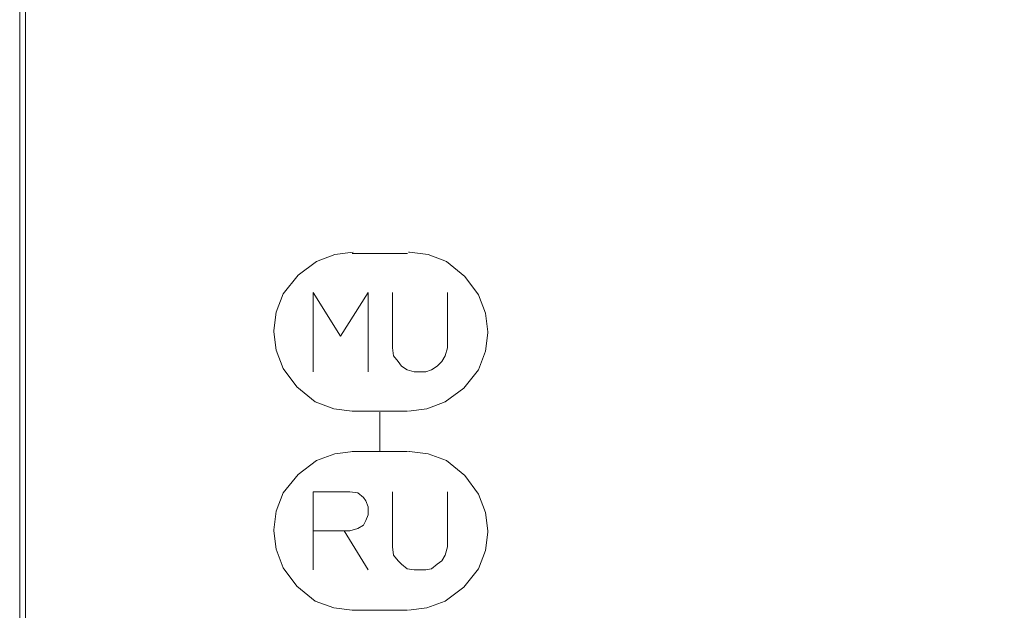
# Model space of a CAD drawing. Units: millimetres. Extents: x -78 to 104, y 10 to 119.
# Drawn here: x -28 to -10, y 55 to 66 of the extents above; entities that cross this region are included whole.
import ezdxf

# ---------------------------------------------------------------- set-up
doc = ezdxf.new("R2010")
doc.units = ezdxf.units.MM
doc.header["$MEASUREMENT"] = 0
doc.layers.add('BE1-FRANCESE', color=7, linetype='Continuous')

msp = doc.modelspace()

# ---------------------------------------------------------------- linework, layer by layer
at = {"layer": 'BE1-FRANCESE', "lineweight": 15}
for points in [[(-27.9792, 52.8917), (-27.9792, 52.8917), (-27.9792, 103.9199), (-27.9792, 103.9199)], [(-21.0198, 61.8951), (-21.0198, 61.8951), (-22.0111, 61.8951), (-22.0111, 61.8951)], [(-22.0109, 59.0659), (-22.0109, 59.0659), (-21.0196, 59.0659), (-21.0196, 59.0659)], [(-21.5155, 58.3432), (-21.5155, 58.3432), (-21.5155, 59.0452), (-21.5155, 59.0452)], [(-21.0198, 58.3432), (-21.0198, 58.3432), (-22.0111, 58.3432), (-22.0111, 58.3432)], [(-22.713, 56.2162), (-22.713, 56.2162), (-22.713, 56.9182), (-22.713, 56.9182)], [(-22.0109, 55.4934), (-22.0109, 55.4934), (-21.0196, 55.4934), (-21.0196, 55.4934)]]:
    msp.add_open_spline(points, degree=3, dxfattribs=at)
for points, knots in [([(-27.8759, 103.9199), (-27.8759, 103.9199), (-27.8759, 52.8916), (-27.8759, 52.8916), (-27.8759, 52.8916), (-27.8759, 52.8916), (-10.3023, 52.8916), (-10.3023, 52.8916)], [0, 0, 0, 0, 0.5, 0.5, 0.5, 0.5, 1, 1, 1, 1]), ([(-21.9903, 61.9161), (-21.9903, 61.9161), (-22.3208, 61.8748), (-22.3208, 61.8748), (-22.3208, 61.8748), (-22.3208, 61.8748), (-22.6514, 61.7506), (-22.6514, 61.7506), (-22.6514, 61.7506), (-22.6514, 61.7506), (-22.9816, 61.503), (-22.9816, 61.503), (-22.9816, 61.503), (-22.9816, 61.503), (-23.25, 61.1724), (-23.25, 61.1724), (-23.25, 61.1724), (-23.25, 61.1724), (-23.3742, 60.8422), (-23.3742, 60.8422), (-23.3742, 60.8422), (-23.3742, 60.8422), (-23.4155, 60.5117), (-23.4155, 60.5117), (-23.4155, 60.5117), (-23.4155, 60.5117), (-23.4155, 60.4908), (-23.4155, 60.4908)], [0, 0, 0, 0, 0.1428571, 0.1428571, 0.1428571, 0.1428571, 0.2857143, 0.2857143, 0.2857143, 0.2857143, 0.4285714, 0.4285714, 0.4285714, 0.4285714, 0.5714286, 0.5714286, 0.5714286, 0.5714286, 0.7142857, 0.7142857, 0.7142857, 0.7142857, 0.8571429, 0.8571429, 0.8571429, 0.8571429, 1, 1, 1, 1]), ([(-19.5742, 60.4909), (-19.5742, 60.4909), (-19.6155, 60.8214), (-19.6155, 60.8214), (-19.6155, 60.8214), (-19.6155, 60.8214), (-19.7393, 61.152), (-19.7393, 61.152), (-19.7393, 61.152), (-19.7393, 61.152), (-19.9873, 61.4825), (-19.9873, 61.4825), (-19.9873, 61.4825), (-19.9873, 61.4825), (-20.3175, 61.7507), (-20.3175, 61.7507), (-20.3175, 61.7507), (-20.3175, 61.7507), (-20.6481, 61.8748), (-20.6481, 61.8748), (-20.6481, 61.8748), (-20.6481, 61.8748), (-20.9783, 61.9161), (-20.9783, 61.9161), (-20.9783, 61.9161), (-20.9783, 61.9161), (-20.9991, 61.9161), (-20.9991, 61.9161)], [0, 0, 0, 0, 0.1428571, 0.1428571, 0.1428571, 0.1428571, 0.2857143, 0.2857143, 0.2857143, 0.2857143, 0.4285714, 0.4285714, 0.4285714, 0.4285714, 0.5714286, 0.5714286, 0.5714286, 0.5714286, 0.7142857, 0.7142857, 0.7142857, 0.7142857, 0.8571429, 0.8571429, 0.8571429, 0.8571429, 1, 1, 1, 1]), ([(-22.713, 59.7681), (-22.713, 59.7681), (-22.713, 61.1933), (-22.713, 61.1933), (-22.713, 61.1933), (-22.713, 61.1933), (-22.2174, 60.408), (-22.2174, 60.408), (-22.2174, 60.408), (-22.2174, 60.408), (-21.7217, 61.1933), (-21.7217, 61.1933), (-21.7217, 61.1933), (-21.7217, 61.1933), (-21.7217, 59.7681), (-21.7217, 59.7681)], [0, 0, 0, 0, 0.25, 0.25, 0.25, 0.25, 0.5, 0.5, 0.5, 0.5, 0.75, 0.75, 0.75, 0.75, 1, 1, 1, 1]), ([(-20.297, 61.1933), (-20.297, 61.1933), (-20.297, 60.2017), (-20.297, 60.2017), (-20.297, 60.2017), (-20.297, 60.2017), (-20.3383, 60.0574), (-20.3383, 60.0574), (-20.3383, 60.0574), (-20.3383, 60.0574), (-20.4004, 59.954), (-20.4004, 59.954), (-20.4004, 59.954), (-20.4004, 59.954), (-20.4829, 59.8715), (-20.4829, 59.8715), (-20.4829, 59.8715), (-20.4829, 59.8715), (-20.5859, 59.8094), (-20.5859, 59.8094), (-20.5859, 59.8094), (-20.5859, 59.8094), (-20.6893, 59.7681), (-20.6893, 59.7681), (-20.6893, 59.7681), (-20.6893, 59.7681), (-20.8957, 59.7681), (-20.8957, 59.7681), (-20.8957, 59.7681), (-20.8957, 59.7681), (-21.0199, 59.8094), (-21.0199, 59.8094), (-21.0199, 59.8094), (-21.0199, 59.8094), (-21.1232, 59.8715), (-21.1232, 59.8715), (-21.1232, 59.8715), (-21.1232, 59.8715), (-21.185, 59.954), (-21.185, 59.954), (-21.185, 59.954), (-21.185, 59.954), (-21.2675, 60.0574), (-21.2675, 60.0574), (-21.2675, 60.0574), (-21.2675, 60.0574), (-21.2883, 60.2017), (-21.2883, 60.2017), (-21.2883, 60.2017), (-21.2883, 60.2017), (-21.2883, 61.1933), (-21.2883, 61.1933)], [0, 0, 0, 0, 0.0769231, 0.0769231, 0.0769231, 0.0769231, 0.1538462, 0.1538462, 0.1538462, 0.1538462, 0.2307692, 0.2307692, 0.2307692, 0.2307692, 0.3076923, 0.3076923, 0.3076923, 0.3076923, 0.3846154, 0.3846154, 0.3846154, 0.3846154, 0.4615385, 0.4615385, 0.4615385, 0.4615385, 0.5384615, 0.5384615, 0.5384615, 0.5384615, 0.6153846, 0.6153846, 0.6153846, 0.6153846, 0.6923077, 0.6923077, 0.6923077, 0.6923077, 0.7692308, 0.7692308, 0.7692308, 0.7692308, 0.8461538, 0.8461538, 0.8461538, 0.8461538, 0.9230769, 0.9230769, 0.9230769, 0.9230769, 1, 1, 1, 1]), ([(-23.4155, 60.4909), (-23.4155, 60.4909), (-23.3742, 60.1607), (-23.3742, 60.1607), (-23.3742, 60.1607), (-23.3742, 60.1607), (-23.25, 59.8301), (-23.25, 59.8301), (-23.25, 59.8301), (-23.25, 59.8301), (-23.0024, 59.4996), (-23.0024, 59.4996), (-23.0024, 59.4996), (-23.0024, 59.4996), (-22.6718, 59.2315), (-22.6718, 59.2315), (-22.6718, 59.2315), (-22.6718, 59.2315), (-22.3413, 59.1073), (-22.3413, 59.1073), (-22.3413, 59.1073), (-22.3413, 59.1073), (-22.0111, 59.066), (-22.0111, 59.066), (-22.0111, 59.066), (-22.0111, 59.066), (-21.9902, 59.066), (-21.9902, 59.066)], [0, 0, 0, 0, 0.1428571, 0.1428571, 0.1428571, 0.1428571, 0.2857143, 0.2857143, 0.2857143, 0.2857143, 0.4285714, 0.4285714, 0.4285714, 0.4285714, 0.5714286, 0.5714286, 0.5714286, 0.5714286, 0.7142857, 0.7142857, 0.7142857, 0.7142857, 0.8571429, 0.8571429, 0.8571429, 0.8571429, 1, 1, 1, 1]), ([(-20.9991, 59.0659), (-20.9991, 59.0659), (-20.6686, 59.1072), (-20.6686, 59.1072), (-20.6686, 59.1072), (-20.6686, 59.1072), (-20.3384, 59.2314), (-20.3384, 59.2314), (-20.3384, 59.2314), (-20.3384, 59.2314), (-20.0078, 59.479), (-20.0078, 59.479), (-20.0078, 59.479), (-20.0078, 59.479), (-19.7393, 59.8092), (-19.7393, 59.8092), (-19.7393, 59.8092), (-19.7393, 59.8092), (-19.6155, 60.1398), (-19.6155, 60.1398), (-19.6155, 60.1398), (-19.6155, 60.1398), (-19.5742, 60.4704), (-19.5742, 60.4704), (-19.5742, 60.4704), (-19.5742, 60.4704), (-19.5742, 60.4908), (-19.5742, 60.4908)], [0, 0, 0, 0, 0.1428571, 0.1428571, 0.1428571, 0.1428571, 0.2857143, 0.2857143, 0.2857143, 0.2857143, 0.4285714, 0.4285714, 0.4285714, 0.4285714, 0.5714286, 0.5714286, 0.5714286, 0.5714286, 0.7142857, 0.7142857, 0.7142857, 0.7142857, 0.8571429, 0.8571429, 0.8571429, 0.8571429, 1, 1, 1, 1]), ([(-21.9903, 58.3432), (-21.9903, 58.3432), (-22.3208, 58.3023), (-22.3208, 58.3023), (-22.3208, 58.3023), (-22.3208, 58.3023), (-22.6514, 58.1781), (-22.6514, 58.1781), (-22.6514, 58.1781), (-22.6514, 58.1781), (-22.9816, 57.9301), (-22.9816, 57.9301), (-22.9816, 57.9301), (-22.9816, 57.9301), (-23.25, 57.5999), (-23.25, 57.5999), (-23.25, 57.5999), (-23.25, 57.5999), (-23.3742, 57.2697), (-23.3742, 57.2697), (-23.3742, 57.2697), (-23.3742, 57.2697), (-23.4155, 56.9392), (-23.4155, 56.9392), (-23.4155, 56.9392), (-23.4155, 56.9392), (-23.4155, 56.9183), (-23.4155, 56.9183)], [0, 0, 0, 0, 0.1428571, 0.1428571, 0.1428571, 0.1428571, 0.2857143, 0.2857143, 0.2857143, 0.2857143, 0.4285714, 0.4285714, 0.4285714, 0.4285714, 0.5714286, 0.5714286, 0.5714286, 0.5714286, 0.7142857, 0.7142857, 0.7142857, 0.7142857, 0.8571429, 0.8571429, 0.8571429, 0.8571429, 1, 1, 1, 1]), ([(-19.5742, 56.9183), (-19.5742, 56.9183), (-19.6155, 57.2488), (-19.6155, 57.2488), (-19.6155, 57.2488), (-19.6155, 57.2488), (-19.7393, 57.5794), (-19.7393, 57.5794), (-19.7393, 57.5794), (-19.7393, 57.5794), (-19.9873, 57.9099), (-19.9873, 57.9099), (-19.9873, 57.9099), (-19.9873, 57.9099), (-20.3175, 58.178), (-20.3175, 58.178), (-20.3175, 58.178), (-20.3175, 58.178), (-20.6481, 58.3022), (-20.6481, 58.3022), (-20.6481, 58.3022), (-20.6481, 58.3022), (-20.9783, 58.3431), (-20.9783, 58.3431), (-20.9783, 58.3431), (-20.9783, 58.3431), (-20.9991, 58.3431), (-20.9991, 58.3431)], [0, 0, 0, 0, 0.1428571, 0.1428571, 0.1428571, 0.1428571, 0.2857143, 0.2857143, 0.2857143, 0.2857143, 0.4285714, 0.4285714, 0.4285714, 0.4285714, 0.5714286, 0.5714286, 0.5714286, 0.5714286, 0.7142857, 0.7142857, 0.7142857, 0.7142857, 0.8571429, 0.8571429, 0.8571429, 0.8571429, 1, 1, 1, 1]), ([(-22.1556, 56.9183), (-22.1556, 56.9183), (-22.713, 56.9183), (-22.713, 56.9183), (-22.713, 56.9183), (-22.713, 56.9183), (-22.713, 57.6203), (-22.713, 57.6203), (-22.713, 57.6203), (-22.713, 57.6203), (-22.0523, 57.6203), (-22.0523, 57.6203), (-22.0523, 57.6203), (-22.0523, 57.6203), (-21.9076, 57.5998), (-21.9076, 57.5998), (-21.9076, 57.5998), (-21.9076, 57.5998), (-21.8046, 57.5169), (-21.8046, 57.5169), (-21.8046, 57.5169), (-21.8046, 57.5169), (-21.7633, 57.4552), (-21.7633, 57.4552), (-21.7633, 57.4552), (-21.7633, 57.4552), (-21.7221, 57.3518), (-21.7221, 57.3518), (-21.7221, 57.3518), (-21.7221, 57.3518), (-21.7221, 57.2072), (-21.7221, 57.2072), (-21.7221, 57.2072), (-21.7221, 57.2072), (-21.7633, 57.1042), (-21.7633, 57.1042), (-21.7633, 57.1042), (-21.7633, 57.1042), (-21.8046, 57.0216), (-21.8046, 57.0216), (-21.8046, 57.0216), (-21.8046, 57.0216), (-21.9076, 56.9595), (-21.9076, 56.9595), (-21.9076, 56.9595), (-21.9076, 56.9595), (-22.0523, 56.9183), (-22.0523, 56.9183), (-22.0523, 56.9183), (-22.0523, 56.9183), (-22.1556, 56.9183), (-22.1556, 56.9183), (-22.1556, 56.9183), (-22.1556, 56.9183), (-21.7221, 56.2162), (-21.7221, 56.2162)], [0, 0, 0, 0, 0.0714286, 0.0714286, 0.0714286, 0.0714286, 0.1428571, 0.1428571, 0.1428571, 0.1428571, 0.2142857, 0.2142857, 0.2142857, 0.2142857, 0.2857143, 0.2857143, 0.2857143, 0.2857143, 0.3571429, 0.3571429, 0.3571429, 0.3571429, 0.4285714, 0.4285714, 0.4285714, 0.4285714, 0.5, 0.5, 0.5, 0.5, 0.5714286, 0.5714286, 0.5714286, 0.5714286, 0.6428571, 0.6428571, 0.6428571, 0.6428571, 0.7142857, 0.7142857, 0.7142857, 0.7142857, 0.7857143, 0.7857143, 0.7857143, 0.7857143, 0.8571429, 0.8571429, 0.8571429, 0.8571429, 0.9285714, 0.9285714, 0.9285714, 0.9285714, 1, 1, 1, 1]), ([(-20.297, 57.6204), (-20.297, 57.6204), (-20.297, 56.6291), (-20.297, 56.6291), (-20.297, 56.6291), (-20.297, 56.6291), (-20.3383, 56.4845), (-20.3383, 56.4845), (-20.3383, 56.4845), (-20.3383, 56.4845), (-20.4004, 56.3815), (-20.4004, 56.3815), (-20.4004, 56.3815), (-20.4004, 56.3815), (-20.4829, 56.3194), (-20.4829, 56.3194), (-20.4829, 56.3194), (-20.4829, 56.3194), (-20.5859, 56.2368), (-20.5859, 56.2368), (-20.5859, 56.2368), (-20.5859, 56.2368), (-20.6893, 56.2164), (-20.6893, 56.2164), (-20.6893, 56.2164), (-20.6893, 56.2164), (-20.8957, 56.2164), (-20.8957, 56.2164), (-20.8957, 56.2164), (-20.8957, 56.2164), (-21.0199, 56.2368), (-21.0199, 56.2368), (-21.0199, 56.2368), (-21.0199, 56.2368), (-21.1232, 56.3194), (-21.1232, 56.3194), (-21.1232, 56.3194), (-21.1232, 56.3194), (-21.185, 56.3815), (-21.185, 56.3815), (-21.185, 56.3815), (-21.185, 56.3815), (-21.2675, 56.4845), (-21.2675, 56.4845), (-21.2675, 56.4845), (-21.2675, 56.4845), (-21.2883, 56.6291), (-21.2883, 56.6291), (-21.2883, 56.6291), (-21.2883, 56.6291), (-21.2883, 57.6204), (-21.2883, 57.6204)], [0, 0, 0, 0, 0.0769231, 0.0769231, 0.0769231, 0.0769231, 0.1538462, 0.1538462, 0.1538462, 0.1538462, 0.2307692, 0.2307692, 0.2307692, 0.2307692, 0.3076923, 0.3076923, 0.3076923, 0.3076923, 0.3846154, 0.3846154, 0.3846154, 0.3846154, 0.4615385, 0.4615385, 0.4615385, 0.4615385, 0.5384615, 0.5384615, 0.5384615, 0.5384615, 0.6153846, 0.6153846, 0.6153846, 0.6153846, 0.6923077, 0.6923077, 0.6923077, 0.6923077, 0.7692308, 0.7692308, 0.7692308, 0.7692308, 0.8461538, 0.8461538, 0.8461538, 0.8461538, 0.9230769, 0.9230769, 0.9230769, 0.9230769, 1, 1, 1, 1]), ([(-23.4155, 56.9183), (-23.4155, 56.9183), (-23.3742, 56.5877), (-23.3742, 56.5877), (-23.3742, 56.5877), (-23.3742, 56.5877), (-23.25, 56.2575), (-23.25, 56.2575), (-23.25, 56.2575), (-23.25, 56.2575), (-23.0024, 55.927), (-23.0024, 55.927), (-23.0024, 55.927), (-23.0024, 55.927), (-22.6718, 55.6588), (-22.6718, 55.6588), (-22.6718, 55.6588), (-22.6718, 55.6588), (-22.3413, 55.5347), (-22.3413, 55.5347), (-22.3413, 55.5347), (-22.3413, 55.5347), (-22.0111, 55.4934), (-22.0111, 55.4934), (-22.0111, 55.4934), (-22.0111, 55.4934), (-21.9902, 55.4934), (-21.9902, 55.4934)], [0, 0, 0, 0, 0.1428571, 0.1428571, 0.1428571, 0.1428571, 0.2857143, 0.2857143, 0.2857143, 0.2857143, 0.4285714, 0.4285714, 0.4285714, 0.4285714, 0.5714286, 0.5714286, 0.5714286, 0.5714286, 0.7142857, 0.7142857, 0.7142857, 0.7142857, 0.8571429, 0.8571429, 0.8571429, 0.8571429, 1, 1, 1, 1]), ([(-20.9991, 55.4934), (-20.9991, 55.4934), (-20.6686, 55.5347), (-20.6686, 55.5347), (-20.6686, 55.5347), (-20.6686, 55.5347), (-20.3384, 55.6589), (-20.3384, 55.6589), (-20.3384, 55.6589), (-20.3384, 55.6589), (-20.0078, 55.9065), (-20.0078, 55.9065), (-20.0078, 55.9065), (-20.0078, 55.9065), (-19.7393, 56.2367), (-19.7393, 56.2367), (-19.7393, 56.2367), (-19.7393, 56.2367), (-19.6155, 56.5673), (-19.6155, 56.5673), (-19.6155, 56.5673), (-19.6155, 56.5673), (-19.5742, 56.8975), (-19.5742, 56.8975), (-19.5742, 56.8975), (-19.5742, 56.8975), (-19.5742, 56.9183), (-19.5742, 56.9183)], [0, 0, 0, 0, 0.1428571, 0.1428571, 0.1428571, 0.1428571, 0.2857143, 0.2857143, 0.2857143, 0.2857143, 0.4285714, 0.4285714, 0.4285714, 0.4285714, 0.5714286, 0.5714286, 0.5714286, 0.5714286, 0.7142857, 0.7142857, 0.7142857, 0.7142857, 0.8571429, 0.8571429, 0.8571429, 0.8571429, 1, 1, 1, 1])]:
    msp.add_open_spline(points, degree=3, knots=knots, dxfattribs=at)

doc.saveas('drawing.dxf')
